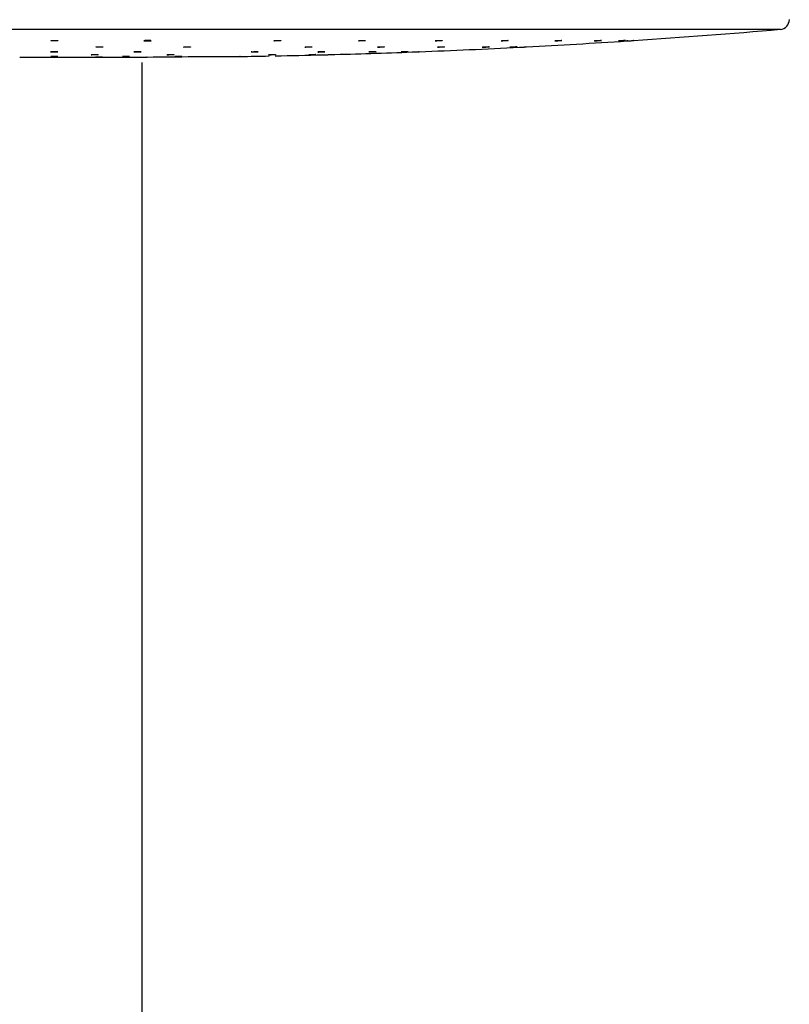
# Model space of a CAD drawing. Units: millimetres. Extents: x 13645 to 14873, y 3361 to 4637.
# Drawn here: x 13783 to 13891, y 4271 to 4409 of the extents above; entities that cross this region are included whole.
import ezdxf

# ---------------------------------------------------------------- set-up
doc = ezdxf.new("R2010")
doc.units = ezdxf.units.MM

msp = doc.modelspace()

# ---------------------------------------------------------------- linework, layer by layer
at = {"color": 8, "linetype": 'Continuous', "lineweight": 25}
msp.add_line((13889.61, 4407.35), (13692.09, 4407.35), dxfattribs=at)
at = {"color": 7, "linetype": 'Continuous', "lineweight": 25}
for p, q in [((13854.11, 4404.9), (13854.11, 4404.9)), ((13783.24, 4403.45), (13792.94, 4403.45)), ((13800.35, 3920.65), (13800.35, 4402.7)), ((13826.61, 4403.82), (13826.61, 4403.82))]:
    msp.add_line(p, q, dxfattribs=at)
at = {"color": 7, "linetype": 'Continuous', "lineweight": 25, "flags": 128}
for points in [[(13841.33, 4405.74), (13841.32, 4405.74), (13841.36, 4405.75), (13841.44, 4405.76), (13841.57, 4405.77), (13841.72, 4405.78), (13841.89, 4405.79), (13842.05, 4405.79), (13842.19, 4405.79), (13842.28, 4405.79), (13842.32, 4405.78), (13842.31, 4405.77), (13842.24, 4405.76), (13842.17, 4405.76), (13842.17, 4405.76)], [(13787.57, 4404.2), (13787.58, 4404.21), (13787.64, 4404.21), (13787.75, 4404.22), (13787.89, 4404.22), (13788.06, 4404.22), (13788.22, 4404.22), (13788.37, 4404.22), (13788.48, 4404.21), (13788.55, 4404.21), (13788.56, 4404.2), (13788.52, 4404.2), (13788.42, 4404.19), (13788.34, 4404.19), (13788.34, 4404.19)], [(13823.12, 4404.86), (13823.12, 4404.86), (13823.15, 4404.87), (13823.23, 4404.88), (13823.36, 4404.89), (13823.52, 4404.9), (13823.69, 4404.9), (13823.85, 4404.9), (13823.98, 4404.9), (13824.07, 4404.9), (13824.11, 4404.89), (13824.1, 4404.88), (13824.03, 4404.87), (13823.96, 4404.87), (13823.96, 4404.87)], [(13836.58, 4404.19), (13836.58, 4404.19), (13836.64, 4404.19), (13836.74, 4404.2), (13836.88, 4404.2), (13837.04, 4404.21), (13837.21, 4404.21), (13837.36, 4404.22), (13837.48, 4404.22), (13837.56, 4404.22), (13837.58, 4404.22), (13837.54, 4404.22), (13837.49, 4404.22), (13837.49, 4404.22)], [(13841.66, 4404.86), (13841.66, 4404.86), (13841.69, 4404.86), (13841.77, 4404.87), (13841.9, 4404.88), (13842.06, 4404.89), (13842.23, 4404.89), (13842.39, 4404.9), (13842.52, 4404.9), (13842.61, 4404.9), (13842.65, 4404.9), (13842.64, 4404.89), (13842.57, 4404.88), (13842.5, 4404.88), (13842.5, 4404.88)], [(13851.81, 4404.85), (13851.8, 4404.85), (13851.84, 4404.85), (13851.92, 4404.86), (13852.05, 4404.87), (13852.21, 4404.88), (13852.37, 4404.89), (13852.53, 4404.89), (13852.67, 4404.9), (13852.76, 4404.9), (13852.8, 4404.9), (13852.79, 4404.9), (13852.72, 4404.89), (13852.65, 4404.89), (13852.65, 4404.89)], [(13818.01, 4403.8), (13818.01, 4403.8), (13818.04, 4403.8), (13818.12, 4403.8), (13818.25, 4403.81), (13818.41, 4403.81), (13818.57, 4403.82), (13818.74, 4403.82), (13818.87, 4403.82), (13818.97, 4403.82), (13819.01, 4403.82), (13819, 4403.81), (13818.93, 4403.81), (13818.86, 4403.81), (13818.86, 4403.81)]]:
    msp.add_lwpolyline(points, dxfattribs=at)
at = {"color": 7, "linetype": 'Continuous', "lineweight": 25}
for centre, radius, start, end in [((13889.5, 4408.71), 1.36, 274.9098, 0), ((13798.46, 5468.45), 1065, 273.8035, 274.90977), ((13798.46, 5468.45), 1065, 272.99498, 273.75017), ((13798.46, 5468.45), 1065, 271.51432, 272.13399), ((13798.46, 5468.45), 1065, 272.18728, 272.94149), ((13792.94, 5468.45), 1065, 270, 270.38502), ((13792.94, 5468.45), 1065, 270.43829, 270.78854), ((13798.46, 5468.45), 1065, 270.84182, 271.05747), ((13798.46, 5468.45), 1065, 271.10302, 271.46086)]:
    msp.add_arc(centre, radius, start, end, dxfattribs=at)
for points, knots in [([(13788.37, 4405.73), (13788.32, 4405.73), (13788.22, 4405.73), (13788.05, 4405.73), (13787.88, 4405.73), (13787.74, 4405.74), (13787.64, 4405.74), (13787.59, 4405.76), (13787.6, 4405.77), (13787.66, 4405.78), (13787.77, 4405.79), (13787.92, 4405.79), (13788.09, 4405.79), (13788.26, 4405.79), (13788.41, 4405.79), (13788.52, 4405.78), (13788.59, 4405.77), (13788.59, 4405.76), (13788.59, 4405.76)], [0, 0, 0, 0, 0.063573, 0.127152, 0.190675, 0.25421, 0.317856, 0.381638, 0.445528, 0.509461, 0.573331, 0.637094, 0.700727, 0.76425, 0.827777, 0.891384, 0.955121, 1, 1, 1, 1]), ([(13788.59, 4405.76), (13788.58, 4405.75), (13788.56, 4405.75), (13788.47, 4405.74), (13788.4, 4405.73), (13788.37, 4405.73)], [0, 0, 0, 0, 0.380629, 0.761059, 1, 1, 1, 1]), ([(13801.39, 4405.74), (13801.34, 4405.73), (13801.24, 4405.73), (13801.07, 4405.73), (13800.91, 4405.73), (13800.76, 4405.73), (13800.66, 4405.74), (13800.61, 4405.75), (13800.62, 4405.76), (13800.68, 4405.77), (13800.79, 4405.78), (13800.94, 4405.79), (13801.11, 4405.79), (13801.28, 4405.79), (13801.43, 4405.79), (13801.55, 4405.78), (13801.61, 4405.77), (13801.62, 4405.76), (13801.58, 4405.75), (13801.49, 4405.74), (13801.42, 4405.74), (13801.39, 4405.74)], [0, 0, 0, 0, 0.053598, 0.107201, 0.160746, 0.214253, 0.267825, 0.321505, 0.375294, 0.42915, 0.482999, 0.536759, 0.590421, 0.643993, 0.697505, 0.751048, 0.804692, 0.858448, 0.912287, 0.966142, 1, 1, 1, 1]), ([(13818.77, 4405.75), (13818.77, 4405.75), (13818.76, 4405.75), (13818.79, 4405.76), (13818.87, 4405.77), (13819, 4405.78), (13819.16, 4405.79), (13819.33, 4405.79), (13819.5, 4405.79), (13819.64, 4405.79), (13819.73, 4405.78), (13819.77, 4405.78), (13819.76, 4405.77), (13819.76, 4405.77)], [0, 0, 0, 0, 0.004662, 0.112239, 0.219975, 0.327702, 0.435265, 0.542662, 0.649816, 0.756863, 0.863986, 0.971267, 1, 1, 1, 1]), ([(13819.62, 4405.75), (13819.57, 4405.74), (13819.48, 4405.74), (13819.32, 4405.73), (13819.15, 4405.73), (13818.99, 4405.73), (13818.86, 4405.73), (13818.82, 4405.74), (13818.79, 4405.74)], [0, 0, 0, 0, 0.166987, 0.333928, 0.500682, 0.667103, 0.833466, 1, 1, 1, 1]), ([(13819.75, 4405.76), (13819.73, 4405.76), (13819.7, 4405.75), (13819.64, 4405.75), (13819.62, 4405.75)], [0, 0, 0, 0, 0.61387, 1, 1, 1, 1]), ([(13830.62, 4405.74), (13830.62, 4405.74), (13830.61, 4405.75), (13830.64, 4405.75), (13830.72, 4405.77), (13830.85, 4405.78), (13831.01, 4405.79), (13831.18, 4405.79), (13831.35, 4405.79), (13831.48, 4405.79), (13831.58, 4405.79), (13831.62, 4405.78), (13831.61, 4405.78), (13831.61, 4405.78)], [0, 0, 0, 0, 0.005373, 0.11284, 0.220513, 0.328266, 0.435922, 0.543421, 0.650662, 0.757747, 0.864823, 0.972008, 1, 1, 1, 1]), ([(13831.46, 4405.75), (13831.42, 4405.75), (13831.33, 4405.74), (13831.16, 4405.73), (13830.99, 4405.73), (13830.84, 4405.73), (13830.71, 4405.73), (13830.66, 4405.73), (13830.64, 4405.74)], [0, 0, 0, 0, 0.16706, 0.334126, 0.500914, 0.667411, 0.833694, 1, 1, 1, 1]), ([(13831.6, 4405.77), (13831.58, 4405.77), (13831.55, 4405.76), (13831.49, 4405.75), (13831.46, 4405.75)], [0, 0, 0, 0, 0.61397, 1, 1, 1, 1]), ([(13842.17, 4405.76), (13842.13, 4405.75), (13842.04, 4405.75), (13841.87, 4405.74), (13841.7, 4405.73), (13841.55, 4405.73), (13841.42, 4405.73), (13841.37, 4405.73), (13841.35, 4405.73)], [0, 0, 0, 0, 0.16712, 0.334192, 0.50106, 0.667601, 0.833843, 1, 1, 1, 1]), ([(13850.57, 4405.73), (13850.57, 4405.74), (13850.56, 4405.74), (13850.6, 4405.74), (13850.68, 4405.75), (13850.81, 4405.77), (13850.97, 4405.78), (13851.14, 4405.79), (13851.3, 4405.79), (13851.44, 4405.79), (13851.53, 4405.79), (13851.57, 4405.79), (13851.56, 4405.79), (13851.56, 4405.79)], [0, 0, 0, 0, 0.006489, 0.113733, 0.22119, 0.328852, 0.436601, 0.544286, 0.651795, 0.759056, 0.866134, 0.973204, 1, 1, 1, 1]), ([(13851.42, 4405.76), (13851.37, 4405.76), (13851.28, 4405.75), (13851.12, 4405.74), (13850.95, 4405.73), (13850.79, 4405.73), (13850.66, 4405.73), (13850.62, 4405.73), (13850.59, 4405.73)], [0, 0, 0, 0, 0.167058, 0.334159, 0.501103, 0.667665, 0.833928, 1, 1, 1, 1]), ([(13851.55, 4405.78), (13851.53, 4405.78), (13851.5, 4405.77), (13851.44, 4405.76), (13851.42, 4405.76)], [0, 0, 0, 0, 0.614663, 1, 1, 1, 1]), ([(13858.91, 4405.77), (13858.87, 4405.76), (13858.78, 4405.76), (13858.61, 4405.75), (13858.44, 4405.74), (13858.29, 4405.73), (13858.16, 4405.73), (13858.08, 4405.73), (13858.06, 4405.73), (13858.09, 4405.74), (13858.18, 4405.75), (13858.31, 4405.76), (13858.47, 4405.77), (13858.64, 4405.78), (13858.8, 4405.79), (13858.94, 4405.79), (13859.03, 4405.79), (13859.07, 4405.79), (13859.06, 4405.79), (13859.06, 4405.79)], [0, 0, 0, 0, 0.061726, 0.123465, 0.185188, 0.246786, 0.308275, 0.36965, 0.430991, 0.492384, 0.553888, 0.615529, 0.677262, 0.738984, 0.800642, 0.86216, 0.923564, 0.984908, 1, 1, 1, 1]), ([(13859.05, 4405.78), (13859.03, 4405.78), (13859, 4405.78), (13858.94, 4405.77), (13858.91, 4405.77)], [0, 0, 0, 0, 0.61506, 1, 1, 1, 1]), ([(13863.59, 4405.73), (13863.59, 4405.73), (13863.58, 4405.73), (13863.62, 4405.73), (13863.7, 4405.74), (13863.83, 4405.75), (13863.99, 4405.77), (13864.16, 4405.78), (13864.33, 4405.78), (13864.46, 4405.79), (13864.55, 4405.79), (13864.6, 4405.79), (13864.59, 4405.79), (13864.59, 4405.79)], [0, 0, 0, 0, 0.007066, 0.114153, 0.221389, 0.328849, 0.436526, 0.544241, 0.651961, 0.759446, 0.866718, 0.973811, 1, 1, 1, 1]), ([(13864.44, 4405.77), (13864.4, 4405.77), (13864.31, 4405.76), (13864.14, 4405.75), (13863.97, 4405.74), (13863.81, 4405.73), (13863.68, 4405.73), (13863.64, 4405.73), (13863.62, 4405.73)], [0, 0, 0, 0, 0.166853, 0.333779, 0.500729, 0.667462, 0.833919, 1, 1, 1, 1]), ([(13864.58, 4405.79), (13864.56, 4405.78), (13864.53, 4405.78), (13864.46, 4405.78), (13864.44, 4405.77)], [0, 0, 0, 0, 0.615402, 1, 1, 1, 1]), ([(13867.89, 4405.78), (13867.85, 4405.78), (13867.78, 4405.78), (13867.62, 4405.76), (13867.45, 4405.75), (13867.29, 4405.74), (13867.14, 4405.73), (13867.03, 4405.73), (13866.97, 4405.73), (13866.97, 4405.73), (13867.03, 4405.73), (13867.13, 4405.74), (13867.28, 4405.75), (13867.44, 4405.76), (13867.61, 4405.77), (13867.77, 4405.78), (13867.89, 4405.79), (13867.97, 4405.79), (13867.98, 4405.79), (13867.95, 4405.79), (13867.91, 4405.79), (13867.89, 4405.78)], [0, 0, 0, 0, 0.053763, 0.107541, 0.161361, 0.215234, 0.269038, 0.322749, 0.376357, 0.429884, 0.483405, 0.536997, 0.590706, 0.644504, 0.698363, 0.752215, 0.80596, 0.859597, 0.91314, 0.966652, 1, 1, 1, 1]), ([(13868.28, 4405.74), (13868.24, 4405.74), (13868.17, 4405.73), (13868.11, 4405.73), (13868.11, 4405.73), (13868.17, 4405.73), (13868.27, 4405.74), (13868.42, 4405.75), (13868.58, 4405.76), (13868.75, 4405.77), (13868.91, 4405.78), (13869.03, 4405.79), (13869.1, 4405.79), (13869.11, 4405.79), (13869.11, 4405.79)], [0, 0, 0, 0, 0.080838, 0.165575, 0.250153, 0.33467, 0.419221, 0.503932, 0.588838, 0.673874, 0.758903, 0.843877, 0.928666, 1, 1, 1, 1]), ([(13869.09, 4405.79), (13869.09, 4405.79), (13869.08, 4405.79), (13869.05, 4405.79), (13869.03, 4405.79)], [0, 0, 0, 0, 0.360301, 1, 1, 1, 1]), ([(13788.34, 4404.19), (13788.29, 4404.19), (13788.19, 4404.19), (13788.02, 4404.19), (13787.86, 4404.19), (13787.72, 4404.19), (13787.61, 4404.2), (13787.58, 4404.2), (13787.57, 4404.2)], [0, 0, 0, 0, 0.166635, 0.333278, 0.499837, 0.666484, 0.833196, 1, 1, 1, 1]), ([(13793.87, 4404.87), (13793.87, 4404.88), (13793.87, 4404.88), (13793.93, 4404.89), (13794.04, 4404.89), (13794.19, 4404.9), (13794.36, 4404.9), (13794.53, 4404.9), (13794.68, 4404.9), (13794.79, 4404.89), (13794.86, 4404.89), (13794.86, 4404.88), (13794.86, 4404.88)], [0, 0, 0, 0, 0.067899, 0.175484, 0.283046, 0.390493, 0.497792, 0.605014, 0.712166, 0.819377, 0.926722, 1, 1, 1, 1]), ([(13794.64, 4404.86), (13794.59, 4404.85), (13794.49, 4404.85), (13794.32, 4404.85), (13794.15, 4404.85), (13794.01, 4404.86), (13793.91, 4404.86), (13793.88, 4404.87), (13793.87, 4404.87)], [0, 0, 0, 0, 0.166626, 0.333293, 0.499871, 0.666407, 0.833123, 1, 1, 1, 1]), ([(13794.86, 4404.88), (13794.85, 4404.87), (13794.83, 4404.87), (13794.74, 4404.86), (13794.67, 4404.86), (13794.64, 4404.86)], [0, 0, 0, 0, 0.380597, 0.761178, 1, 1, 1, 1]), ([(13799.22, 4404.2), (13799.22, 4404.2), (13799.22, 4404.2), (13799.28, 4404.21), (13799.39, 4404.22), (13799.54, 4404.22), (13799.71, 4404.22), (13799.88, 4404.22), (13800.03, 4404.22), (13800.14, 4404.22), (13800.21, 4404.21), (13800.21, 4404.21), (13800.21, 4404.21)], [0, 0, 0, 0, 0.064366, 0.171851, 0.279336, 0.38677, 0.494144, 0.601444, 0.708708, 0.815983, 0.923308, 1, 1, 1, 1]), ([(13799.99, 4404.19), (13799.94, 4404.19), (13799.84, 4404.19), (13799.67, 4404.19), (13799.51, 4404.19), (13799.37, 4404.19), (13799.26, 4404.19), (13799.23, 4404.2), (13799.22, 4404.2)], [0, 0, 0, 0, 0.16666, 0.333374, 0.500066, 0.666628, 0.833278, 1, 1, 1, 1]), ([(13800.21, 4404.21), (13800.2, 4404.21), (13800.18, 4404.2), (13800.09, 4404.2), (13800.02, 4404.19), (13799.99, 4404.19)], [0, 0, 0, 0, 0.380643, 0.761276, 1, 1, 1, 1]), ([(13806.14, 4404.87), (13806.14, 4404.87), (13806.13, 4404.87), (13806.16, 4404.88), (13806.24, 4404.89), (13806.38, 4404.89), (13806.53, 4404.9), (13806.71, 4404.9), (13806.87, 4404.9), (13807.01, 4404.9), (13807.1, 4404.89), (13807.14, 4404.89), (13807.13, 4404.88), (13807.13, 4404.88)], [0, 0, 0, 0, 0.006888, 0.114414, 0.222036, 0.329606, 0.437109, 0.544478, 0.651722, 0.758917, 0.866162, 0.973502, 1, 1, 1, 1]), ([(13806.98, 4404.86), (13806.94, 4404.86), (13806.85, 4404.86), (13806.68, 4404.85), (13806.51, 4404.85), (13806.36, 4404.85), (13806.23, 4404.85), (13806.18, 4404.86), (13806.16, 4404.86)], [0, 0, 0, 0, 0.166831, 0.333671, 0.500358, 0.666884, 0.833394, 1, 1, 1, 1]), ([(13807.12, 4404.88), (13807.1, 4404.87), (13807.07, 4404.87), (13807.01, 4404.87), (13806.98, 4404.86)], [0, 0, 0, 0, 0.614241, 1, 1, 1, 1]), ([(13815.6, 4404.19), (13815.6, 4404.19), (13815.59, 4404.2), (13815.62, 4404.2), (13815.7, 4404.21), (13815.83, 4404.21), (13815.99, 4404.22), (13816.16, 4404.22), (13816.32, 4404.22), (13816.46, 4404.22), (13816.55, 4404.22), (13816.6, 4404.22), (13816.59, 4404.21), (13816.59, 4404.21)], [0, 0, 0, 0, 0.001793, 0.109211, 0.216692, 0.324219, 0.43172, 0.539117, 0.646478, 0.753775, 0.861081, 0.968404, 1, 1, 1, 1]), ([(13816.45, 4404.2), (13816.41, 4404.2), (13816.32, 4404.19), (13816.15, 4404.19), (13815.98, 4404.19), (13815.82, 4404.18), (13815.69, 4404.19), (13815.65, 4404.19), (13815.62, 4404.19)], [0, 0, 0, 0, 0.166811, 0.33357, 0.500319, 0.666904, 0.833465, 1, 1, 1, 1]), ([(13816.58, 4404.21), (13816.56, 4404.21), (13816.53, 4404.2), (13816.47, 4404.2), (13816.45, 4404.2)], [0, 0, 0, 0, 0.614636, 1, 1, 1, 1]), ([(13823.96, 4404.87), (13823.92, 4404.87), (13823.83, 4404.86), (13823.66, 4404.85), (13823.49, 4404.85), (13823.33, 4404.85), (13823.21, 4404.85), (13823.16, 4404.86), (13823.14, 4404.86)], [0, 0, 0, 0, 0.166905, 0.333802, 0.500541, 0.667129, 0.83357, 1, 1, 1, 1]), ([(13825.77, 4404.2), (13825.73, 4404.2), (13825.64, 4404.2), (13825.48, 4404.19), (13825.31, 4404.19), (13825.15, 4404.19), (13825.02, 4404.18), (13824.94, 4404.19), (13824.91, 4404.19), (13824.94, 4404.2), (13825.02, 4404.2), (13825.15, 4404.21), (13825.31, 4404.21), (13825.48, 4404.22), (13825.65, 4404.22), (13825.79, 4404.22), (13825.88, 4404.22), (13825.93, 4404.22), (13825.92, 4404.21), (13825.86, 4404.21), (13825.8, 4404.21), (13825.77, 4404.2)], [0, 0, 0, 0, 0.053735, 0.107463, 0.161195, 0.214882, 0.268526, 0.322158, 0.375797, 0.429469, 0.483177, 0.536911, 0.59065, 0.644385, 0.698073, 0.751739, 0.805371, 0.859007, 0.91267, 0.966363, 1, 1, 1, 1]), ([(13832.93, 4404.21), (13832.89, 4404.21), (13832.8, 4404.2), (13832.63, 4404.2), (13832.46, 4404.19), (13832.3, 4404.19), (13832.18, 4404.19), (13832.1, 4404.19), (13832.07, 4404.19), (13832.1, 4404.19), (13832.18, 4404.2), (13832.31, 4404.2), (13832.47, 4404.21), (13832.64, 4404.22), (13832.8, 4404.22), (13832.94, 4404.22), (13833.04, 4404.22), (13833.08, 4404.22), (13833.07, 4404.22), (13833.01, 4404.21), (13832.95, 4404.21), (13832.93, 4404.21)], [0, 0, 0, 0, 0.053745, 0.107492, 0.161235, 0.214944, 0.268612, 0.322261, 0.375895, 0.42954, 0.483221, 0.536931, 0.590683, 0.644426, 0.698151, 0.751826, 0.805477, 0.859109, 0.91275, 0.966411, 1, 1, 1, 1]), ([(13833.26, 4404.86), (13833.26, 4404.86), (13833.26, 4404.86), (13833.29, 4404.87), (13833.37, 4404.88), (13833.5, 4404.88), (13833.66, 4404.89), (13833.84, 4404.9), (13834, 4404.9), (13834.14, 4404.9), (13834.23, 4404.9), (13834.27, 4404.9), (13834.26, 4404.89), (13834.26, 4404.89)], [0, 0, 0, 0, 0.008296, 0.115664, 0.223153, 0.330759, 0.438375, 0.545902, 0.653322, 0.76057, 0.867765, 0.974984, 1, 1, 1, 1]), ([(13834.11, 4404.87), (13834.06, 4404.87), (13833.98, 4404.87), (13833.81, 4404.86), (13833.64, 4404.85), (13833.48, 4404.85), (13833.35, 4404.85), (13833.31, 4404.85), (13833.29, 4404.85)], [0, 0, 0, 0, 0.166916, 0.333891, 0.500669, 0.667262, 0.83367, 1, 1, 1, 1]), ([(13834.25, 4404.89), (13834.23, 4404.89), (13834.2, 4404.88), (13834.13, 4404.88), (13834.11, 4404.87)], [0, 0, 0, 0, 0.614569, 1, 1, 1, 1]), ([(13837.49, 4404.22), (13837.46, 4404.21), (13837.39, 4404.21), (13837.23, 4404.21), (13837.06, 4404.2), (13836.89, 4404.19), (13836.75, 4404.19), (13836.63, 4404.19), (13836.6, 4404.19), (13836.59, 4404.19)], [0, 0, 0, 0, 0.14288, 0.285778, 0.428716, 0.571623, 0.714514, 0.857298, 1, 1, 1, 1]), ([(13838.12, 4404.19), (13838.12, 4404.19), (13838.11, 4404.19), (13838.17, 4404.19), (13838.27, 4404.19), (13838.41, 4404.2), (13838.58, 4404.2), (13838.75, 4404.21), (13838.9, 4404.22), (13839.02, 4404.22), (13839.1, 4404.22), (13839.11, 4404.22), (13839.11, 4404.22)], [0, 0, 0, 0, 0.046954, 0.154253, 0.261566, 0.368935, 0.476383, 0.583895, 0.691405, 0.798895, 0.90629, 1, 1, 1, 1]), ([(13839.09, 4404.22), (13839.09, 4404.22), (13839.08, 4404.22), (13839.05, 4404.22), (13839.03, 4404.22)], [0, 0, 0, 0, 0.320718, 1, 1, 1, 1]), ([(13842.5, 4404.88), (13842.46, 4404.88), (13842.37, 4404.87), (13842.2, 4404.86), (13842.03, 4404.86), (13841.87, 4404.85), (13841.75, 4404.85), (13841.7, 4404.85), (13841.68, 4404.85)], [0, 0, 0, 0, 0.166905, 0.333832, 0.500637, 0.667282, 0.83372, 1, 1, 1, 1]), ([(13847.93, 4404.85), (13847.93, 4404.85), (13847.92, 4404.85), (13847.96, 4404.86), (13848.04, 4404.86), (13848.17, 4404.87), (13848.33, 4404.88), (13848.5, 4404.89), (13848.66, 4404.9), (13848.8, 4404.9), (13848.89, 4404.9), (13848.93, 4404.9), (13848.92, 4404.9), (13848.92, 4404.9)], [0, 0, 0, 0, 0.008543, 0.115767, 0.223108, 0.330569, 0.438147, 0.545769, 0.653318, 0.760753, 0.86806, 0.975257, 1, 1, 1, 1]), ([(13848.77, 4404.88), (13848.73, 4404.88), (13848.64, 4404.88), (13848.47, 4404.87), (13848.3, 4404.86), (13848.15, 4404.85), (13848.02, 4404.85), (13847.97, 4404.85), (13847.95, 4404.85)], [0, 0, 0, 0, 0.166838, 0.333694, 0.50053, 0.6672, 0.833707, 1, 1, 1, 1]), ([(13848.91, 4404.9), (13848.89, 4404.89), (13848.86, 4404.89), (13848.8, 4404.89), (13848.77, 4404.88)], [0, 0, 0, 0, 0.615133, 1, 1, 1, 1]), ([(13852.65, 4404.89), (13852.61, 4404.89), (13852.52, 4404.88), (13852.35, 4404.87), (13852.18, 4404.86), (13852.02, 4404.86), (13851.9, 4404.85), (13851.85, 4404.85), (13851.83, 4404.85)], [0, 0, 0, 0, 0.166731, 0.333442, 0.500253, 0.667046, 0.833652, 1, 1, 1, 1]), ([(13853.12, 4404.85), (13853.12, 4404.85), (13853.11, 4404.85), (13853.14, 4404.85), (13853.22, 4404.86), (13853.35, 4404.86), (13853.51, 4404.87), (13853.69, 4404.88), (13853.85, 4404.89), (13853.99, 4404.9), (13854.08, 4404.9), (13854.12, 4404.9), (13854.11, 4404.9), (13854.11, 4404.9)], [0, 0, 0, 0, 0.007557, 0.114718, 0.221873, 0.329128, 0.436526, 0.544018, 0.651607, 0.759124, 0.866543, 0.973827, 1, 1, 1, 1]), ([(13788.45, 4403.55), (13788.41, 4403.55), (13788.32, 4403.55), (13788.15, 4403.55), (13787.98, 4403.55), (13787.82, 4403.55), (13787.7, 4403.55), (13787.61, 4403.55), (13787.58, 4403.55), (13787.61, 4403.56), (13787.7, 4403.56), (13787.83, 4403.56), (13787.98, 4403.56), (13788.15, 4403.56), (13788.32, 4403.56), (13788.46, 4403.56), (13788.56, 4403.56), (13788.6, 4403.56), (13788.59, 4403.55), (13788.53, 4403.55), (13788.47, 4403.55), (13788.45, 4403.55)], [0, 0, 0, 0, 0.053691, 0.107375, 0.161054, 0.214728, 0.268419, 0.322103, 0.375796, 0.42949, 0.483186, 0.536876, 0.590569, 0.644254, 0.697932, 0.751613, 0.805296, 0.858987, 0.912685, 0.966383, 1, 1, 1, 1]), ([(13793.24, 4403.8), (13793.24, 4403.8), (13793.23, 4403.81), (13793.26, 4403.81), (13793.34, 4403.81), (13793.47, 4403.82), (13793.63, 4403.82), (13793.8, 4403.82), (13793.97, 4403.82), (13794.1, 4403.82), (13794.2, 4403.81), (13794.24, 4403.81), (13794.23, 4403.81), (13794.23, 4403.81)], [0, 0, 0, 0, 0.002887, 0.110328, 0.217768, 0.325209, 0.43263, 0.540011, 0.647366, 0.754721, 0.862074, 0.969475, 1, 1, 1, 1]), ([(13794.09, 4403.8), (13794.05, 4403.8), (13793.96, 4403.8), (13793.79, 4403.79), (13793.62, 4403.79), (13793.46, 4403.79), (13793.33, 4403.8), (13793.29, 4403.8), (13793.26, 4403.8)], [0, 0, 0, 0, 0.166734, 0.333392, 0.500063, 0.666689, 0.833343, 1, 1, 1, 1]), ([(13794.7, 4403.47), (13794.66, 4403.47), (13794.57, 4403.47), (13794.4, 4403.47), (13794.23, 4403.47), (13794.07, 4403.47), (13793.95, 4403.47), (13793.86, 4403.47), (13793.83, 4403.47), (13793.86, 4403.47), (13793.95, 4403.48), (13794.08, 4403.48), (13794.23, 4403.48), (13794.4, 4403.48), (13794.57, 4403.48), (13794.71, 4403.48), (13794.8, 4403.48), (13794.85, 4403.48), (13794.84, 4403.48), (13794.84, 4403.48)], [0, 0, 0, 0, 0.061341, 0.122673, 0.183994, 0.245328, 0.30666, 0.367989, 0.429317, 0.49065, 0.551988, 0.613321, 0.674645, 0.735974, 0.797313, 0.858635, 0.91997, 0.981294, 1, 1, 1, 1]), ([(13794.22, 4403.81), (13794.2, 4403.8), (13794.18, 4403.8), (13794.11, 4403.8), (13794.09, 4403.8)], [0, 0, 0, 0, 0.614899, 1, 1, 1, 1]), ([(13794.83, 4403.48), (13794.81, 4403.48), (13794.78, 4403.47), (13794.72, 4403.47), (13794.7, 4403.47)], [0, 0, 0, 0, 0.615045, 1, 1, 1, 1]), ([(13797.6, 4403.55), (13797.6, 4403.55), (13797.6, 4403.55), (13797.66, 4403.55), (13797.77, 4403.56), (13797.91, 4403.56), (13798.08, 4403.56), (13798.25, 4403.56), (13798.4, 4403.56), (13798.52, 4403.56), (13798.59, 4403.56), (13798.59, 4403.56), (13798.59, 4403.56)], [0, 0, 0, 0, 0.06332, 0.170704, 0.278083, 0.385484, 0.492879, 0.600227, 0.707602, 0.814955, 0.922309, 1, 1, 1, 1]), ([(13798.37, 4403.55), (13798.32, 4403.55), (13798.22, 4403.55), (13798.05, 4403.55), (13797.89, 4403.55), (13797.74, 4403.55), (13797.64, 4403.55), (13797.61, 4403.55), (13797.6, 4403.55)], [0, 0, 0, 0, 0.166722, 0.333375, 0.50004, 0.666696, 0.833338, 1, 1, 1, 1]), ([(13798.59, 4403.56), (13798.58, 4403.56), (13798.56, 4403.56), (13798.47, 4403.55), (13798.4, 4403.55), (13798.37, 4403.55)], [0, 0, 0, 0, 0.380807, 0.761587, 1, 1, 1, 1]), ([(13800.1, 4403.47), (13800.1, 4403.47), (13800.09, 4403.47), (13800.14, 4403.47), (13800.25, 4403.47), (13800.39, 4403.47), (13800.55, 4403.47), (13800.72, 4403.48), (13800.88, 4403.48), (13801, 4403.48), (13801.08, 4403.48), (13801.09, 4403.48), (13801.09, 4403.48)], [0, 0, 0, 0, 0.045755, 0.153161, 0.260577, 0.36798, 0.475408, 0.582817, 0.690217, 0.797638, 0.905043, 1, 1, 1, 1]), ([(13801.07, 4403.48), (13801.07, 4403.48), (13801.06, 4403.48), (13801.03, 4403.48), (13801.01, 4403.48)], [0, 0, 0, 0, 0.303948, 1, 1, 1, 1]), ([(13803.84, 4403.8), (13803.84, 4403.8), (13803.84, 4403.8), (13803.87, 4403.8), (13803.95, 4403.81), (13804.08, 4403.81), (13804.24, 4403.82), (13804.41, 4403.82), (13804.57, 4403.82), (13804.71, 4403.82), (13804.8, 4403.82), (13804.85, 4403.81), (13804.84, 4403.81), (13804.84, 4403.81)], [0, 0, 0, 0, 0.003251, 0.110656, 0.2181, 0.325554, 0.43299, 0.540414, 0.64781, 0.755136, 0.86249, 0.96986, 1, 1, 1, 1]), ([(13804.7, 4403.8), (13804.65, 4403.8), (13804.56, 4403.8), (13804.4, 4403.8), (13804.23, 4403.79), (13804.07, 4403.79), (13803.94, 4403.79), (13803.89, 4403.8), (13803.87, 4403.8)], [0, 0, 0, 0, 0.166711, 0.333435, 0.500107, 0.666784, 0.83339, 1, 1, 1, 1]), ([(13804.83, 4403.81), (13804.81, 4403.81), (13804.78, 4403.81), (13804.72, 4403.8), (13804.7, 4403.8)], [0, 0, 0, 0, 0.614853, 1, 1, 1, 1]), ([(13805.77, 4403.56), (13805.73, 4403.56), (13805.64, 4403.55), (13805.47, 4403.55), (13805.3, 4403.55), (13805.14, 4403.55), (13805.02, 4403.55), (13804.93, 4403.55), (13804.91, 4403.55), (13804.93, 4403.55), (13805.02, 4403.55), (13805.15, 4403.55), (13805.3, 4403.56), (13805.47, 4403.56), (13805.64, 4403.56), (13805.78, 4403.56), (13805.87, 4403.56), (13805.92, 4403.56), (13805.91, 4403.56), (13805.91, 4403.56)], [0, 0, 0, 0, 0.061337, 0.122675, 0.183991, 0.245331, 0.306646, 0.367964, 0.429282, 0.490597, 0.551918, 0.613251, 0.674601, 0.735929, 0.797258, 0.858582, 0.919908, 0.98122, 1, 1, 1, 1]), ([(13805.9, 4403.56), (13805.88, 4403.56), (13805.85, 4403.56), (13805.79, 4403.56), (13805.77, 4403.56)], [0, 0, 0, 0, 0.615018, 1, 1, 1, 1]), ([(13807.6, 4403.55), (13807.6, 4403.55), (13807.59, 4403.55), (13807.64, 4403.55), (13807.75, 4403.55), (13807.89, 4403.55), (13808.05, 4403.55), (13808.22, 4403.56), (13813.9, 4403.56), (13814.02, 4403.56), (13814.1, 4403.56), (13814.11, 4403.56), (13814.11, 4403.56)], [0, 0, 0, 0, 0.045665, 0.153051, 0.260445, 0.367835, 0.475233, 0.582675, 0.690095, 0.797498, 0.904904, 1, 1, 1, 1]), ([(13814.09, 4403.56), (13814.09, 4403.56), (13814.08, 4403.56), (13814.05, 4403.56), (13814.03, 4403.56)], [0, 0, 0, 0, 0.302394, 1, 1, 1, 1]), ([(13818.86, 4403.81), (13818.82, 4403.81), (13818.73, 4403.8), (13818.56, 4403.8), (13818.39, 4403.8), (13818.24, 4403.79), (13818.11, 4403.79), (13818.06, 4403.79), (13818.04, 4403.79)], [0, 0, 0, 0, 0.166711, 0.333456, 0.500176, 0.666816, 0.833413, 1, 1, 1, 1]), ([(13823.66, 4403.79), (13823.66, 4403.79), (13823.65, 4403.79), (13823.68, 4403.8), (13823.76, 4403.8), (13823.89, 4403.8), (13824.05, 4403.81), (13824.22, 4403.81), (13824.38, 4403.82), (13824.52, 4403.82), (13824.62, 4403.82), (13824.66, 4403.82), (13824.65, 4403.82), (13824.65, 4403.82)], [0, 0, 0, 0, 0.003425, 0.110777, 0.218148, 0.32557, 0.433012, 0.540458, 0.647884, 0.755321, 0.862697, 0.970056, 1, 1, 1, 1]), ([(13824.51, 4403.81), (13824.46, 4403.81), (13824.38, 4403.81), (13824.21, 4403.8), (13824.04, 4403.8), (13823.88, 4403.8), (13823.75, 4403.79), (13823.7, 4403.79), (13823.68, 4403.79)], [0, 0, 0, 0, 0.166709, 0.333389, 0.50009, 0.666812, 0.833421, 1, 1, 1, 1]), ([(13824.64, 4403.82), (13824.62, 4403.82), (13824.59, 4403.81), (13824.53, 4403.81), (13824.51, 4403.81)], [0, 0, 0, 0, 0.615132, 1, 1, 1, 1]), ([(13825.62, 4403.79), (13825.62, 4403.79), (13825.61, 4403.79), (13825.64, 4403.79), (13825.72, 4403.8), (13825.85, 4403.8), (13826.01, 4403.8), (13826.18, 4403.81), (13826.34, 4403.81), (13826.48, 4403.82), (13826.57, 4403.82), (13826.62, 4403.82), (13826.61, 4403.82), (13826.61, 4403.82)], [0, 0, 0, 0, 0.003339, 0.110644, 0.217954, 0.325279, 0.432633, 0.540043, 0.647438, 0.754855, 0.862229, 0.969557, 1, 1, 1, 1])]:
    msp.add_open_spline(points, degree=3, knots=knots, dxfattribs=at)

doc.saveas('drawing.dxf')
